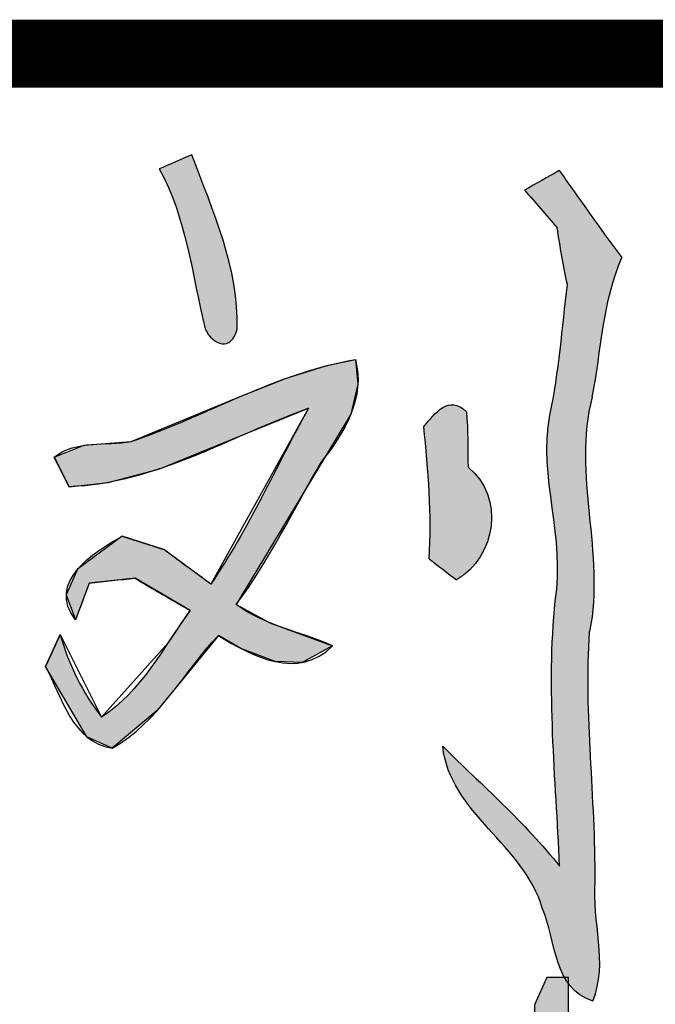
# Model space of a CAD drawing. Extents: x 416538 to 4697912, y 2156765 to 10063428.
# Drawn here: x 4254538 to 4255005, y 2247209 to 2247932 of the extents above; entities that cross this region are included whole.
import ezdxf

# ---------------------------------------------------------------- set-up
doc = ezdxf.new("R2010")
doc.units = 0
doc.header["$MEASUREMENT"] = 0
doc.layers.get('0').update_dxf_attribs({"linetype": 'CONTINUOUS'})
doc.layers.add('0图框', color=154, linetype='CONTINUOUS')
doc.layers.add('InsertBoxLayer', color=7, linetype='CONTINUOUS')

# ---------------------------------------------------------------- blocks, each defined once
blk = doc.blocks.new('A3E图框', base_point=(99094.51, 31486.34))
at = {"layer": '0图框', "const_width": 50}
blk.add_lwpolyline([(133794.51, 23786.34), (140594.51, 23786.34)], dxfattribs=at)
blk.add_lwpolyline([(133794.51, 23786.34), (140594.51, 23786.34)], dxfattribs=at)
blk = doc.blocks.new('刘雅芬')
at = {"linetype": 'Continuous'}
h = blk.add_hatch(color=256, dxfattribs=at)
h.dxf.hatch_style = 1
edge = h.paths.add_edge_path()
edge.add_spline(control_points=[(44070.2, 17492.4), (44155.1, 17338), (44173.7, 17158.1), (44214.4, 16988.8)], knot_values=[1, 1, 1, 1, 2, 2, 2, 2], degree=3, periodic=0)
edge.add_spline(control_points=[(44214.4, 16988.8), (44239.7, 16935.5), (44297.4, 16917.9), (44314.9, 16987.9)], knot_values=[0, 0, 0, 0, 1, 1, 1, 1], degree=3, periodic=0)
edge.add_spline(control_points=[(44314.9, 16987.9), (44321.8, 17178.3), (44237.7, 17360.3), (44173, 17536.6)], knot_values=[3, 3, 3, 3, 4, 4, 4, 4], degree=3, periodic=0)
edge.add_spline(control_points=[(44173, 17536.6), (44147.3, 17525.5), (44095.9, 17503.4), (44070.2, 17492.4)], knot_values=[2, 2, 2, 2, 3, 3, 3, 3], degree=3, periodic=0)
h = blk.add_hatch(color=256, dxfattribs=at)
h.dxf.hatch_style = 1
edge = h.paths.add_edge_path()
edge.add_spline(control_points=[(45424.3, 16036.6), (45474.1, 16283.2), (45368.5, 16530.3), (45432.4, 16774.3)], knot_values=[0, 0, 0, 0, 1, 1, 1, 1], degree=3, periodic=0)
edge.add_spline(control_points=[(45432.4, 16774.3), (45461.9, 16921), (45464.7, 17074), (45525.8, 17213)], knot_values=[0, 0, 0, 0, 1, 1, 1, 1], degree=3, periodic=0)
edge.add_spline(control_points=[(45525.8, 17213), (45457.4, 17302.6), (45394.6, 17396), (45328.2, 17487)], knot_values=[0, 0, 0, 0, 1, 1, 1, 1], degree=3, periodic=0)
edge.add_spline(control_points=[(45328.2, 17487), (45292, 17466.3), (45255.7, 17445.7), (45219.5, 17425)], knot_values=[0, 0, 0, 0, 1, 1, 1, 1], degree=3, periodic=0)
edge.add_spline(control_points=[(45219.5, 17425), (45253.9, 17385.9), (45288.2, 17346.6), (45322, 17307)], knot_values=[0, 0, 0, 0, 1, 1, 1, 1], degree=3, periodic=0)
edge.add_spline(control_points=[(45322, 17307), (45331.6, 17247.3), (45341.7, 17187.7), (45354.3, 17128.6)], knot_values=[0, 0, 0, 0, 1, 1, 1, 1], degree=3, periodic=0)
edge.add_spline(control_points=[(45354.3, 17128.6), (45337.8, 16991.4), (45328.1, 16853.3), (45299.1, 16717.9)], knot_values=[0, 0, 0, 0, 1, 1, 1, 1], degree=3, periodic=0)
edge.add_spline(control_points=[(45299.1, 16717.9), (45263.1, 16521), (45349.3, 16329.7), (45316, 16133.6)], knot_values=[0, 0, 0, 0, 1, 1, 1, 1], degree=3, periodic=0)
edge.add_spline(control_points=[(45316, 16133.6), (45288.1, 15855.4), (45317.8, 15576.3), (45330, 15298.3)], knot_values=[0, 0, 0, 0, 1, 1, 1, 1], degree=3, periodic=0)
edge.add_spline(control_points=[(45330, 15298.3), (45220.3, 15436.2), (45086.7, 15552.3), (44961.9, 15676.1)], knot_values=[0, 0, 0, 0, 1, 1, 1, 1], degree=3, periodic=0)
edge.add_spline(control_points=[(44961.9, 15676.1), (44984.7, 15465.7), (45219.1, 15364.3), (45275.5, 15166)], knot_values=[0, 0, 0, 0, 1, 1, 1, 1], degree=3, periodic=0)
edge.add_spline(control_points=[(45275.5, 15166), (45319.7, 15063.6), (45308, 14916.4), (45434.4, 14873.6)], knot_values=[0, 0, 0, 0, 1, 1, 1, 1], degree=3, periodic=0)
edge.add_spline(control_points=[(45434.4, 14873.6), (45484.1, 14995.1), (45431.4, 15125.1), (45441.4, 15251.5)], knot_values=[0, 0, 0, 0, 1, 1, 1, 1], degree=3, periodic=0)
edge.add_spline(control_points=[(45441.4, 15251.5), (45443.9, 15513.6), (45406.5, 15774.8), (45424.3, 16036.6)], knot_values=[0, 0, 0, 0, 1, 1, 1, 1], degree=3, periodic=0)
h = blk.add_hatch(color=256, dxfattribs=at)
h.dxf.hatch_style = 1
edge = h.paths.add_edge_path()
edge.add_spline(control_points=[(44377.3, 16673.7), (44431.1, 16696.9), (44485.2, 16719.4), (44539.9, 16739)], knot_values=[0, 0, 0, 0, 0.219937, 0.219937, 0.219937, 0.219937], degree=3, periodic=0)
edge.add_line((44539.9, 16739), (44530.9, 16722.7))
edge.add_spline(control_points=[(44530.9, 16722.7), (44431.9, 16543.5), (44348.5, 16355.4), (44232.6, 16186)], knot_values=[0.02941, 0.02941, 0.02941, 0.02941, 1, 1, 1, 1], degree=3, periodic=0)
edge.add_spline(control_points=[(44232.6, 16186), (44183, 16222.3), (44133, 16258), (44084.2, 16295.2)], knot_values=[0, 0, 0, 0, 1, 1, 1, 1], degree=3, periodic=0)
edge.add_line((44084.2, 16295.2), (44062.3, 16302.1))
edge.add_spline(control_points=[(44062.3, 16302.1), (44025.9, 16313.7), (43989.5, 16325.1), (43953.2, 16336.8)], knot_values=[0, 0, 0, 0, 0.832961, 0.832961, 0.832961, 0.832961], degree=3, periodic=0)
edge.add_line((43953.2, 16336.8), (43813, 16232.6))
edge.add_line((43813, 16232.6), (43777.5, 16152.1))
edge.add_line((43777.5, 16152.1), (43806.6, 16073.1))
edge.add_line((43806.6, 16073.1), (43849.5, 16189.2))
edge.add_spline(control_points=[(43849.5, 16189.2), (43897.7, 16194.6), (43946, 16199.6), (43994.3, 16204.4)], knot_values=[0, 0, 0, 0, 1, 1, 1, 1], degree=3, periodic=0)
edge.add_line((43994.3, 16204.4), (44167.5, 16103.4))
edge.add_line((44167.5, 16103.4), (44097.7, 16000.9))
edge.add_spline(control_points=[(44097.7, 16000.9), (44038.9, 15913), (43978, 15826.2), (43888.5, 15767)], knot_values=[0.281967, 0.281967, 0.281967, 0.281967, 1, 1, 1, 1], degree=3, periodic=0)
edge.add_spline(control_points=[(43888.5, 15767), (43829.1, 15844.7), (43784.6, 15932.6), (43758.7, 16027)], knot_values=[0, 0, 0, 0, 1, 1, 1, 1], degree=3, periodic=0)
edge.add_line((43758.7, 16027), (43712.3, 15927.1))
edge.add_line((43712.3, 15927.1), (43841.7, 15706))
edge.add_line((43841.7, 15706), (43921.7, 15669.3))
edge.add_line((43921.7, 15669.3), (44063.7, 15788.6))
edge.add_line((44063.7, 15788.6), (44134.2, 15874.8))
edge.add_spline(control_points=[(44134.2, 15874.8), (44173.8, 15925.9), (44212.5, 15978.1), (44256.5, 16024.3)], knot_values=[0.606482, 0.606482, 0.606482, 0.606482, 1, 1, 1, 1], degree=3, periodic=0)
edge.add_line((44256.5, 16024.3), (44326.4, 15983.8))
edge.add_line((44326.4, 15983.8), (44434.4, 15942.3))
edge.add_line((44434.4, 15942.3), (44519.5, 15939.2))
edge.add_line((44519.5, 15939.2), (44615.2, 15991.9))
edge.add_line((44615.2, 15991.9), (44483, 16040.4))
edge.add_spline(control_points=[(44483, 16040.4), (44461.2, 16047.9), (44439.5, 16055.6), (44418.3, 16064.2)], knot_values=[0.424948, 0.424948, 0.424948, 0.424948, 0.633213, 0.633213, 0.633213, 0.633213], degree=3, periodic=0)
edge.add_spline(control_points=[(44418.3, 16064.2), (44380.9, 16079.4), (44344.9, 16097.5), (44312.1, 16122.3)], knot_values=[0.633213, 0.633213, 0.633213, 0.633213, 1, 1, 1, 1], degree=3, periodic=0)
edge.add_line((44312.1, 16122.3), (44539.2, 16498.8))
edge.add_spline(control_points=[(44539.2, 16498.8), (44552.9, 16523.3), (44566.7, 16547.7), (44580.9, 16571.9)], knot_values=[0.83957, 0.83957, 0.83957, 0.83957, 1, 1, 1, 1], degree=3, periodic=0)
edge.add_spline(control_points=[(44580.9, 16571.9), (44584.3, 16576.2), (44587.8, 16580.6), (44591.2, 16585)], knot_values=[0.951932, 0.951932, 0.951932, 0.951932, 1, 1, 1, 1], degree=3, periodic=0)
edge.add_line((44591.2, 16585), (44673, 16720.6))
edge.add_line((44673, 16720.6), (44695.1, 16814.7))
edge.add_line((44695.1, 16814.7), (44687.2, 16892.4))
edge.add_line((44687.2, 16892.4), (44597.4, 16873.3))
edge.add_line((44597.4, 16873.3), (44467.3, 16832.7))
edge.add_line((44467.3, 16832.7), (44329.8, 16777.8))
edge.add_spline(control_points=[(44329.8, 16777.8), (44214.4, 16728.6), (44100.5, 16674.6), (43982, 16634.8)], knot_values=[0, 0, 0, 0, 0.499795, 0.499795, 0.499795, 0.499795], degree=3, periodic=0)
edge.add_spline(control_points=[(43982, 16634.8), (43952.8, 16629.6), (43922.7, 16628.8), (43892.8, 16627.5)], knot_values=[0.643844, 0.643844, 0.643844, 0.643844, 1, 1, 1, 1], degree=3, periodic=0)
edge.add_line((43892.8, 16627.5), (43833.5, 16622.6))
edge.add_line((43833.5, 16622.6), (43739.1, 16585.8))
edge.add_spline(control_points=[(43739.1, 16585.8), (43754.7, 16554.7), (43770.4, 16523.5), (43786.1, 16492.3)], knot_values=[0, 0, 0, 0, 1, 1, 1, 1], degree=3, periodic=0)
edge.add_line((43762.6, 16539.1), (43786.1, 16492.3))
edge.add_line((43786.1, 16492.3), (43909.5, 16505.8))
edge.add_line((43909.5, 16505.8), (44068.5, 16547.6))
edge.add_line((44068.5, 16547.6), (44377.3, 16673.7))
h = blk.add_hatch(color=256, dxfattribs=at)
h.dxf.hatch_style = 1
edge = h.paths.add_edge_path()
edge.add_spline(control_points=[(44919.3, 16265.7), (44940.8, 16249.1), (44983.9, 16216), (45005.4, 16199.4)], knot_values=[0, 0, 0, 0, 1, 1, 1, 1], degree=3, periodic=0)
edge.add_spline(control_points=[(45005.4, 16199.4), (45130.4, 16270.7), (45158.3, 16461.5), (45041.8, 16553.4)], knot_values=[0, 0, 0, 0, 1, 1, 1, 1], degree=3, periodic=0)
edge.add_spline(control_points=[(45041.8, 16553.4), (45040.6, 16611.5), (45041.7, 16669.7), (45036.9, 16727.6)], knot_values=[0, 0, 0, 0, 1, 1, 1, 1], degree=3, periodic=0)
edge.add_spline(control_points=[(45036.9, 16727.6), (44980.8, 16784.1), (44938.7, 16723.2), (44902.7, 16682)], knot_values=[0, 0, 0, 0, 1, 1, 1, 1], degree=3, periodic=0)
edge.add_spline(control_points=[(44902.7, 16682), (44915.9, 16543.6), (44929.3, 16405.1), (44919.3, 16265.7)], knot_values=[0, 0, 0, 0, 1, 1, 1, 1], degree=3, periodic=0)
for p, q in [((44597.4, 16873.3), (44687.2, 16892.4)), ((44687.2, 16892.4), (44695.1, 16814.7)), ((44467.3, 16832.7), (44597.4, 16873.3)), ((44329.8, 16777.8), (44467.3, 16832.7)), ((44695.1, 16814.7), (44673, 16720.6)), ((43982, 16634.8), (44329.8, 16777.8)), ((44673, 16720.6), (44312.1, 16122.3)), ((43833.5, 16622.6), (43982, 16634.8)), ((43739.1, 16585.8), (43833.5, 16622.6)), ((43994.3, 16204.4), (43849.5, 16189.2)), ((44167.5, 16103.4), (43994.3, 16204.4)), ((43849.5, 16189.2), (43806.6, 16073.1)), ((44312.1, 16122.3), (44418.3, 16064.2)), ((44097.7, 16000.9), (44167.5, 16103.4)), ((44418.3, 16064.2), (44615.2, 15991.9)), ((43712.3, 15927.1), (43758.7, 16027)), ((43758.7, 16027), (43888.5, 15767)), ((44256.5, 16024.3), (44063.7, 15788.6)), ((44326.4, 15983.8), (44256.5, 16024.3)), ((43888.5, 15767), (44097.7, 16000.9)), ((44434.4, 15942.3), (44326.4, 15983.8)), ((44615.2, 15991.9), (44519.5, 15939.2)), ((43841.7, 15706), (43712.3, 15927.1)), ((44519.5, 15939.2), (44434.4, 15942.3)), ((44063.7, 15788.6), (43921.7, 15669.3)), ((43921.7, 15669.3), (43841.7, 15706))]:
    blk.add_line(p, q, dxfattribs=at)
blk.add_lwpolyline([(43739.1, 16585.8), (43786.1, 16492.3), (43909.5, 16505.8), (44068.5, 16547.6), (44377.3, 16673.7), (44539.9, 16739), (44232.6, 16186), (44084.2, 16295.2), (43953.2, 16336.8), (43813, 16232.6), (43777.5, 16152.1), (43806.6, 16073.1)], dxfattribs=at)
blk.add_open_spline([(44314.9, 16987.9), (44297.4, 16917.9), (44239.7, 16935.5), (44214.4, 16988.8), (44173.7, 17158.1), (44155.1, 17338), (44070.2, 17492.4), (44095.9, 17503.4), (44147.3, 17525.5), (44173, 17536.6), (44237.7, 17360.3), (44321.8, 17178.3), (44314.9, 16987.9)], degree=3, knots=[0, 0, 0, 0, 1, 1, 1, 2, 2, 2, 3, 3, 3, 4, 4, 4, 4], dxfattribs=at)
for points in [[(45328.2, 17487), (45292, 17466.3), (45255.7, 17445.7), (45219.5, 17425)], [(45328.2, 17487), (45394.6, 17396), (45457.4, 17302.6), (45525.8, 17213)], [(45219.5, 17425), (45253.9, 17385.9), (45288.2, 17346.6), (45322, 17307)], [(45354.3, 17128.6), (45341.7, 17187.7), (45331.6, 17247.3), (45322, 17307)], [(45432.4, 16774.3), (45461.9, 16921), (45464.7, 17074), (45525.8, 17213)], [(45299.1, 16717.9), (45328.1, 16853.3), (45337.8, 16991.4), (45354.3, 17128.6)], [(43982, 16634.8), (44219.2, 16714.4), (44437.7, 16850.9), (44687.2, 16892.4)], [(44687.2, 16892.4), (44719.3, 16772.3), (44653, 16662.1), (44580.9, 16571.9)], [(44902.7, 16682), (44938.7, 16723.2), (44980.8, 16784.1), (45036.9, 16727.6)], [(45432.4, 16774.3), (45368.5, 16530.3), (45474.1, 16283.2), (45424.3, 16036.6)], [(44539.9, 16739), (44291, 16649.9), (44056.9, 16501.3), (43786.1, 16492.3)], [(44539.9, 16739), (44437, 16555), (44352, 16360.5), (44232.6, 16186)], [(45036.9, 16727.6), (45041.7, 16669.7), (45040.6, 16611.5), (45041.8, 16553.4)], [(45316, 16133.6), (45349.3, 16329.7), (45263.1, 16521), (45299.1, 16717.9)], [(44919.3, 16265.7), (44929.3, 16405.1), (44915.9, 16543.6), (44902.7, 16682)], [(43739.1, 16585.8), (43810.7, 16640.2), (43900.1, 16620.2), (43982, 16634.8)], [(43786.1, 16492.3), (43770.4, 16523.5), (43754.7, 16554.7), (43739.1, 16585.8)], [(44312.1, 16122.3), (44417.9, 16262.4), (44492.5, 16421.1), (44580.9, 16571.9)], [(45041.8, 16553.4), (45158.3, 16461.5), (45130.4, 16270.7), (45005.4, 16199.4)], [(43806.6, 16073.1), (43714.4, 16192.7), (43862.5, 16285.4), (43953.2, 16336.8)], [(43953.2, 16336.8), (43996.8, 16322.8), (44040.5, 16309.1), (44084.2, 16295.2)], [(44232.6, 16186), (44183, 16222.3), (44133, 16258), (44084.2, 16295.2)], [(44919.3, 16265.7), (44940.8, 16249.1), (44983.9, 16216), (45005.4, 16199.4)], [(43849.5, 16189.2), (43897.7, 16194.6), (43946, 16199.6), (43994.3, 16204.4)], [(43994.3, 16204.4), (44051.2, 16169.3), (44109.4, 16136.5), (44167.5, 16103.4)], [(43849.5, 16189.2), (43838.8, 16160.2), (43817.3, 16102.1), (43806.6, 16073.1)], [(44615.2, 15991.9), (44514.8, 16036.9), (44401.5, 16054.7), (44312.1, 16122.3)], [(45330, 15298.3), (45317.8, 15576.3), (45288.1, 15855.4), (45316, 16133.6)], [(44167.5, 16103.4), (44082.4, 15985.4), (44013.2, 15849.4), (43888.5, 15767)], [(43758.7, 16027), (43742.9, 15993.9), (43727.7, 15960.5), (43712.3, 15927.1)], [(43758.7, 16027), (43784.6, 15932.6), (43829.1, 15844.7), (43888.5, 15767)], [(43921.7, 15669.3), (44067.1, 15751.4), (44144.7, 15906.8), (44256.5, 16024.3)], [(44256.5, 16024.3), (44362, 15958.5), (44508.6, 15881.6), (44615.2, 15991.9)], [(45441.4, 15251.5), (45443.9, 15513.6), (45406.5, 15774.8), (45424.3, 16036.6)], [(43712.3, 15927.1), (43762.7, 15830.9), (43796.1, 15690.2), (43921.7, 15669.3)], [(45275.5, 15166), (45219.1, 15364.3), (44984.7, 15465.7), (44961.9, 15676.1)], [(44961.9, 15676.1), (45086.7, 15552.3), (45220.3, 15436.2), (45330, 15298.3)], [(45434.4, 14873.6), (45484.1, 14995.1), (45431.4, 15125.1), (45441.4, 15251.5)], [(45434.4, 14873.6), (45308, 14916.4), (45319.7, 15063.6), (45275.5, 15166)]]:
    blk.add_open_spline(points, degree=3, dxfattribs=at)

msp = doc.modelspace()

# ---------------------------------------------------------------- hatches: boundary and pattern name
at = {"layer": 'InsertBoxLayer'}
h = msp.add_hatch(color=256, dxfattribs=at)
h.dxf.hatch_style = 1
h.paths.add_polyline_path([(4255336.52, 2246697.28), (4255370.72, 2246731.47), (4255387.1, 2246737.96), (4255402.87, 2246732.84), (4255416.67, 2246709.2), (4255401.3, 2246693.82), (4255387.69, 2246707.43), (4255367.78, 2246699.35), (4255357.33, 2246688.9), (4255344.91, 2246688.9)], flags=17)
h.paths.add_polyline_path([(4255319.97, 2246777.53), (4255393.07, 2246822.73), (4255432.12, 2246836.91), (4255445.1, 2246841.63), (4255468.37, 2246818.36), (4255476.69, 2246761.18), (4255489.13, 2246675.73), (4255507.86, 2246587.73), (4255519.53, 2246532.86), (4255504.64, 2246529.69), (4255483.41, 2246535.32), (4255446.35, 2246572.37), (4255414.4, 2246612.16), (4255395.67, 2246630.88), (4255356.03, 2246622.79), (4255340.85, 2246637.97), (4255399.41, 2246660.23), (4255426.62, 2246666.14), (4255414.79, 2246644.86), (4255409.36, 2246635.09), (4255427.69, 2246616.76), (4255463.69, 2246601.91), (4255480.84, 2246584.76), (4255490.9, 2246584.76), (4255483.01, 2246612.55), (4255452.63, 2246766.36), (4255444.74, 2246806.31), (4255434.17, 2246816.87), (4255413.59, 2246807.73), (4255345.3, 2246770.67), (4255328.9, 2246761.77), (4255323.02, 2246772.6)])
h.paths.add_polyline_path([(4255299.9, 2246765.26), (4255280.97, 2246734.92), (4255302.67, 2246624.37), (4255309.54, 2246589.34), (4255328.69, 2246584.97), (4255340.91, 2246597.19), (4255324.75, 2246623.97), (4255316.86, 2246675.59), (4255309.59, 2246723.19), (4255306.08, 2246746.11)])
h.paths.add_polyline_path([(4255034.19, 2246673.72), (4255052.19, 2246647.14), (4255068.41, 2246630.91), (4255093.66, 2246619.77), (4255105.62, 2246614.49), (4255113.82, 2246622.69), (4255100.9, 2246635.61), (4255074.7, 2246661.82), (4255057.66, 2246685.06), (4255043.58, 2246685.06)])
h.paths.add_polyline_path([(4254912.78, 2246737.61), (4254949.16, 2246773.98), (4254994.55, 2246782.57), (4255010.99, 2246773.97), (4255006.29, 2246752.47), (4254989.47, 2246735.65), (4254989.47, 2246725.49), (4255000.03, 2246619.34), (4255003.32, 2246586.24), (4254990.85, 2246573.77), (4254973.62, 2246591), (4254951.12, 2246607.61), (4254927.46, 2246631.27), (4254927.46, 2246639.67), (4254917.97, 2246630.18), (4254917.97, 2246613.48), (4254926.72, 2246604.73), (4254922.17, 2246590.8), (4254914.15, 2246582.79), (4254905.16, 2246591.78), (4254895.57, 2246627.94), (4254895.57, 2246656.09), (4254915.13, 2246668.99), (4254931.95, 2246668.99), (4254946.82, 2246646.71), (4254958.86, 2246628.67), (4254970.8, 2246616.72), (4254984.37, 2246630.29), (4254965.98, 2246704.65), (4254965.98, 2246733.58), (4254965.98, 2246746.87), (4254945.24, 2246740.22), (4254927.25, 2246728.1), (4254916.29, 2246728.1)])
h.paths.add_polyline_path([(4254915.54, 2246810.42), (4254989.09, 2246854.21), (4255012.57, 2246859.68), (4255022.35, 2246849.91), (4255016.09, 2246829.97), (4255002.6, 2246816.48), (4254991.05, 2246816.48), (4254991.05, 2246831.53), (4254983.03, 2246823.52), (4254970.32, 2246810.81), (4254938.23, 2246799.87), (4254918.56, 2246793.17), (4254914.29, 2246805.7)])
h.paths.add_polyline_path([(4254951.97, 2246903.15), (4255002.44, 2246875), (4255047.82, 2246867.96), (4255089.45, 2246861.51), (4255097.1, 2246869.16), (4255085.39, 2246880.87), (4255027.08, 2246889.47), (4254989.13, 2246900.41), (4254970.95, 2246918.6), (4254953.92, 2246918.6)], flags=17)
h.paths.add_polyline_path([(4254971.53, 2246980.24), (4255046.26, 2247001.35), (4255055.08, 2246970.13), (4255029.43, 2246922.38), (4255005.18, 2246906.35), (4254987.18, 2246906.35), (4255009.87, 2246938.8), (4255022.39, 2246970.46), (4254991.48, 2246959.12), (4254966.83, 2246959.12)], flags=17)
h.paths.add_polyline_path([(4254827.69, 2246869.38), (4254848.93, 2246857.95), (4254862.1, 2246853.81), (4254872.11, 2246875.52), (4254845.27, 2246883.32), (4254827.69, 2246883.32)], flags=17)
h.paths.add_polyline_path([(4254808.62, 2246933.07), (4254795.28, 2246904.11), (4254787.29, 2246842.64), (4254778.06, 2246808.22), (4254770.06, 2246786.1), (4254783.79, 2246772.37), (4254796.15, 2246772.37), (4254803.15, 2246796.05), (4254815.58, 2246861.54), (4254825.49, 2246888.34), (4254887.68, 2246929.92), (4254890.34, 2246912.05), (4254878.2, 2246849.87), (4254853.22, 2246835.04), (4254826.58, 2246828.02), (4254820.53, 2246821.97), (4254826.82, 2246812.05), (4254860.24, 2246812.05), (4254867.38, 2246819.2), (4254856.87, 2246753.3), (4254848.34, 2246728.91), (4254842.14, 2246735.11), (4254831.68, 2246735.11), (4254835.94, 2246721.55), (4254854.15, 2246714.58), (4254872.36, 2246732.79), (4254893.31, 2246804.83), (4254917.75, 2246916.43), (4254922.01, 2246956.3), (4254904.58, 2246967.15), (4254866.99, 2246942.76), (4254839.1, 2246928.43), (4254829.8, 2246928.43), (4254835.22, 2246933.85), (4254827.28, 2246941.79), (4254818.56, 2246933.07)])
h.paths.add_polyline_path([(4254909.1, 2247022.07), (4254927.1, 2247068.59), (4254933.81, 2247139.96), (4254941.14, 2247196.07), (4254941.14, 2247229.01), (4254925.27, 2247229.01), (4254916.11, 2247208.88), (4254916.11, 2247167.4), (4254911.5, 2247132.37), (4254902.87, 2247053.64), (4254898.56, 2247022.07)])
h.paths.add_polyline_path([(4254781.36, 2247123.25), (4254803.44, 2247101.17), (4254815.62, 2247088.99), (4254830.86, 2247052.86), (4254853.71, 2246993.5), (4254872.37, 2246993.5), (4254862.09, 2247041.06), (4254852.19, 2247060.85), (4254831.62, 2247101.56), (4254795.84, 2247137.34), (4254781.36, 2247133.14)], flags=17)
edge = h.paths.add_edge_path()
edge.add_line((4255292.19, 2247099.28), (4255303.87, 2247035.63))
edge.add_line((4255303.87, 2247035.63), (4255285.5, 2247027.9))
edge.add_line((4255285.5, 2247027.9), (4255285.5, 2247017.3))
edge.add_line((4255285.5, 2247017.3), (4255294.14, 2247008.66))
edge.add_line((4255294.14, 2247008.66), (4255308.34, 2247011.27))
edge.add_line((4255308.34, 2247011.27), (4255313.79, 2246981.54))
edge.add_line((4255313.79, 2246981.54), (4255309.45, 2246933.98))
edge.add_line((4255309.45, 2246933.98), (4255298.07, 2246922.6))
edge.add_line((4255298.07, 2246922.6), (4255258.78, 2246907.29))
edge.add_line((4255258.78, 2246907.29), (4255247.59, 2246896.1))
edge.add_line((4255247.59, 2246896.1), (4255256.82, 2246886.88))
edge.add_line((4255256.82, 2246886.88), (4255289.03, 2246898.66))
edge.add_line((4255289.03, 2246898.66), (4255306.81, 2246905.16))
edge.add_line((4255306.81, 2246905.16), (4255306.81, 2246867.15))
edge.add_line((4255306.81, 2246867.15), (4255306.81, 2246852.62))
edge.add_line((4255306.81, 2246852.62), (4255289.27, 2246835.09))
edge.add_line((4255289.27, 2246835.09), (4255269.76, 2246827.9))
edge.add_line((4255269.76, 2246827.9), (4255269.76, 2246809.84))
edge.add_line((4255269.76, 2246809.84), (4255292.54, 2246809.84))
edge.add_line((4255292.54, 2246809.84), (4255324.75, 2246829.08))
edge.add_line((4255324.75, 2246829.08), (4255351.64, 2246855.97))
edge.add_line((4255351.64, 2246855.97), (4255375.02, 2246860.47))
edge.add_line((4255375.02, 2246860.47), (4255386.42, 2246860.47))
edge.add_line((4255386.42, 2246860.47), (4255397.02, 2246860.47))
edge.add_line((4255397.02, 2246860.47), (4255397.02, 2246868.71))
edge.add_line((4255397.02, 2246868.71), (4255387.2, 2246885.2))
edge.add_line((4255387.2, 2246885.2), (4255353.03, 2246885.2))
edge.add_line((4255353.03, 2246885.2), (4255323.18, 2246865.18))
edge.add_line((4255323.18, 2246865.18), (4255323.18, 2246899.33))
edge.add_line((4255323.18, 2246899.33), (4255332.21, 2246920.13))
edge.add_line((4255332.21, 2246920.13), (4255364.03, 2246931.9))
edge.add_line((4255364.03, 2246931.9), (4255379.79, 2246947.67))
edge.add_line((4255379.79, 2246947.67), (4255379.79, 2246967.72))
edge.add_line((4255379.79, 2246967.72), (4255363.66, 2246967.72))
edge.add_line((4255363.66, 2246967.72), (4255339.12, 2246943.18))
edge.add_line((4255339.12, 2246943.18), (4255334.98, 2246943.18))
edge.add_line((4255334.98, 2246943.18), (4255334.98, 2246949.27))
edge.add_line((4255334.98, 2246949.27), (4255334.98, 2246979.49))
edge.add_line((4255334.98, 2246979.49), (4255334.98, 2247009.71))
edge.add_line((4255334.98, 2247009.71), (4255334.5, 2247024.08))
edge.add_line((4255334.5, 2247024.08), (4255346.4, 2247029.39))
edge.add_line((4255346.4, 2247029.39), (4255370.06, 2247044.44))
edge.add_line((4255370.06, 2247044.44), (4255386.1, 2247054.64))
edge.add_line((4255386.1, 2247054.64), (4255378.09, 2247062.66))
edge.add_line((4255378.09, 2247062.66), (4255362.24, 2247066.36))
edge.add_line((4255362.24, 2247066.36), (4255330.01, 2247048.65))
edge.add_line((4255330.01, 2247048.65), (4255323.99, 2247075.78))
edge.add_line((4255323.99, 2247075.78), (4255307.49, 2247104.04))
edge.add_line((4255307.49, 2247104.04), (4255291.84, 2247101.17))
edge.add_line((4254748.94, 2247036.85), (4254929.51, 2247104.98))
edge.add_line((4254929.51, 2247104.98), (4255044.61, 2247148.04))
edge.add_line((4255044.61, 2247148.04), (4255044.61, 2247167.06))
edge.add_line((4255044.61, 2247167.06), (4255026.33, 2247167.06))
edge.add_line((4255026.33, 2247167.06), (4254738.72, 2247061.61))
edge.add_line((4254738.72, 2247061.61), (4254738.72, 2247042.2))
edge.add_line((4254738.72, 2247042.2), (4254749.76, 2247036.88))

# ---------------------------------------------------------------- linework, layer by layer
msp.add_lwpolyline([(4254909.1, 2247022.07), (4254927.1, 2247068.59), (4254933.81, 2247139.96), (4254941.14, 2247196.07), (4254941.14, 2247229.01), (4254925.27, 2247229.01), (4254916.11, 2247208.88), (4254916.11, 2247167.4), (4254911.5, 2247132.37), (4254902.87, 2247053.64), (4254898.56, 2247022.07)], close=True, dxfattribs=at)

# ---------------------------------------------------------------- block references
at = {"linetype": 'Continuous', "xscale": 0.2333333333333333, "yscale": 0.2333333333333333, "zscale": 0.2333333333333333}
msp.add_blockref('刘雅芬', (4244357.68, 2243741.01), dxfattribs=at)
at = {"layer": 'InsertBoxLayer'}
msp.add_blockref('A3E图框', (4214987.25, 2255607.04), dxfattribs=at)

doc.saveas('drawing.dxf')
